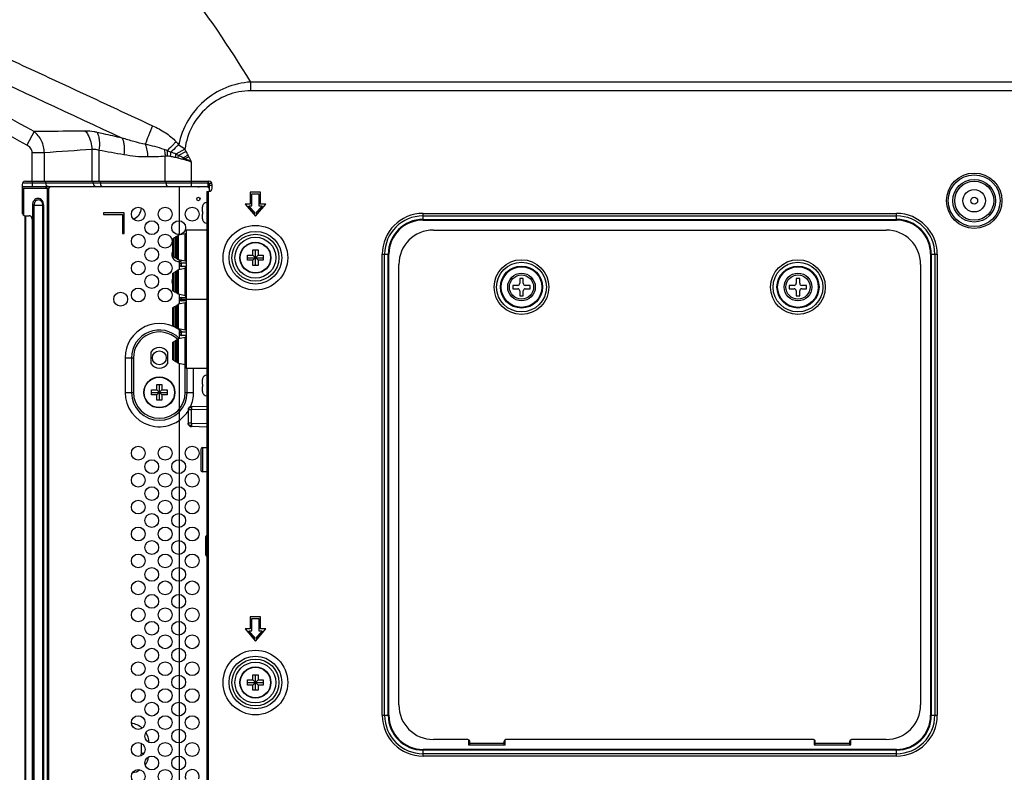
# Model space of a CAD drawing. Extents: x 0 to 4000, y 0 to 3000.
# Drawn here: x 2747 to 3032, y 1608 to 1826 of the extents above; entities that cross this region are included whole.
import ezdxf

# ---------------------------------------------------------------- set-up
doc = ezdxf.new("R2010")
doc.units = 0
doc.header["$LTSCALE"] = 220
doc.layers.add('00_COMPONENTS', color=7, linetype='CONTINUOUS')

msp = doc.modelspace()

# ---------------------------------------------------------------- linework, layer by layer
at = {"layer": '00_COMPONENTS', "color": 9, "linetype": 'CONTINUOUS'}
for p, q in [((2813.9279, 1805.5507), (2813.9279, 1808.1007)), ((3566.6512, 1808.1007), (2813.9279, 1808.1007)), ((3566.6512, 1805.5507), (2813.9279, 1805.5507)), ((2751.2464, 1793.7656), (2749.1091, 1789.8546)), ((2750.6825, 1779.385), (2750.6825, 1787.6011)), ((2754.218, 1787.6011), (2750.6825, 1787.6011)), ((2754.218, 1779.385), (2754.218, 1787.601)), ((2767.9726, 1788.5627), (2767.9726, 1779.385)), ((2770.0101, 1788.3077), (2770.0101, 1779.385)), ((2789.1894, 1779.385), (2789.1894, 1786.6008)), ((2794.8951, 1788.6666), (2792.3018, 1787.2007)), ((2795.2546, 1788.0045), (2793.0161, 1786.8359)), ((2795.8246, 1786.8852), (2794.3803, 1786.1655)), ((2796.0333, 1786.4636), (2794.9044, 1785.9082)), ((2794.9045, 1785.9082), (2794.3803, 1786.1655)), ((2796.7397, 1784.9348), (2796.7396, 1779.385)), ((2747.9254, 1778.885), (2801.4896, 1778.885)), ((2750.734, 1779.385), (2750.734, 1777.885)), ((2754.5877, 1779.385), (2754.5877, 1778.885)), ((2768.3726, 1778.885), (2768.3726, 1779.385)), ((2770.4101, 1779.385), (2770.4101, 1778.885)), ((2789.4162, 1778.885), (2789.4162, 1779.385)), ((2796.7399, 1779.385), (2796.7399, 1777.885)), ((2801.618, 1779.385), (2801.618, 1778.785)), ((2801.9896, 1778.785), (2802.7042, 1778.785)), ((2747.9006, 1769.9293), (2747.9006, 1777.385)), ((2748.3006, 1769.5145), (2748.3006, 1777.385)), ((2754.9896, 1777.385), (2754.9896, 1492.085)), ((2801.5896, 1776.385), (2801.5896, 1493.085)), ((2750.7483, 1772.485), (2750.7483, 1496.985)), ((2750.7483, 1772.485), (2754.0347, 1772.485)), ((2751.2142, 1772.485), (2751.2142, 1496.985)), ((2753.7861, 1496.985), (2753.7861, 1772.485)), ((2754.0347, 1496.985), (2754.0347, 1772.485)), ((2748.6824, 1500.0793), (2748.6824, 1769.3908)), ((2748.8824, 1500.085), (2748.8824, 1769.385)), ((2863.7896, 1768.1108), (2863.7896, 1770.0492)), ((2863.7896, 1770.0492), (3000.7896, 1770.0492)), ((3000.7896, 1768.1108), (3000.7896, 1770.0492)), ((2863.7896, 1769.3421), (3000.7896, 1769.3421)), ((2863.7896, 1768.3229), (3000.7896, 1768.3229)), ((2863.7896, 1768.1108), (3000.7896, 1768.1108)), ((2851.9754, 1624.735), (2851.9754, 1758.235)), ((2851.9754, 1758.235), (2853.9138, 1758.235)), ((2852.6825, 1624.735), (2852.6825, 1758.235)), ((2853.7017, 1624.735), (2853.7017, 1758.235)), ((2853.9138, 1624.735), (2853.9138, 1758.235)), ((3010.6653, 1758.235), (3010.6653, 1624.735)), ((3010.6653, 1758.235), (3012.6038, 1758.235)), ((3010.8774, 1758.235), (3010.8774, 1624.735)), ((3011.8967, 1758.235), (3011.8967, 1624.735)), ((3012.6038, 1758.235), (3012.6038, 1624.735)), ((2793.7896, 1755.735), (2793.7896, 1754.735)), ((2793.7896, 1745.735), (2793.7896, 1744.735)), ((2793.7896, 1735.735), (2793.7896, 1734.735)), ((2777.5582, 1728.235), (2779.9896, 1728.235)), ((2779.4239, 1728.235), (2779.4239, 1718.235)), ((2779.9896, 1728.235), (2779.9896, 1718.235)), ((2794.9896, 1718.235), (2794.9896, 1726.235)), ((2795.5553, 1718.235), (2795.5553, 1725.135)), ((2777.5582, 1718.235), (2779.9896, 1718.235)), ((2794.9896, 1718.235), (2797.4209, 1718.235)), ((2796.7634, 1713.1502), (2795.7896, 1713.1502)), ((2801.1896, 1713.2661), (2796.7634, 1713.1502)), ((2796.7634, 1709.3199), (2796.7634, 1713.1502)), ((2796.7634, 1709.3199), (2795.7896, 1709.3199)), ((2796.7634, 1709.3199), (2801.1896, 1709.204)), ((2799.9896, 1702.235), (2799.9896, 1695.235)), ((2851.9754, 1624.735), (2853.9138, 1624.735)), ((3010.6653, 1624.735), (3012.6038, 1624.735)), ((2877.2896, 1616.685), (2887.2896, 1616.685)), ((2977.2896, 1616.685), (2987.2896, 1616.685)), ((2782.2896, 1613.735), (2783.0584, 1613.735)), ((2863.7896, 1612.9208), (2863.7896, 1614.8593)), ((3000.7896, 1614.8593), (2863.7896, 1614.8593)), ((3000.7896, 1614.6472), (2863.7896, 1614.6472)), ((3000.7896, 1613.6279), (2863.7896, 1613.6279)), ((3000.7896, 1612.9208), (2863.7896, 1612.9208)), ((3000.7896, 1612.9208), (3000.7896, 1614.8593))]:
    msp.add_line(p, q, dxfattribs=at)
at = {"layer": '00_COMPONENTS', "color": 7, "linetype": 'CONTINUOUS'}
for p, q in [((2747.7896, 1778.385), (2747.7896, 1770.385)), ((2748.7896, 1779.385), (2801.7896, 1779.385)), ((2801.4896, 1779.385), (2801.4896, 1777.885)), ((2801.4896, 1778.785), (2801.9896, 1778.785)), ((2801.9896, 1776.4069), (2801.9896, 1778.785)), ((2801.9896, 1778.285), (2802.7896, 1778.285)), ((2802.7896, 1777.385), (2802.7896, 1778.385)), ((2747.7896, 1777.885), (2801.4896, 1777.885)), ((2747.7896, 1777.385), (2755.3896, 1777.385)), ((2755.3896, 1777.385), (2755.3896, 1492.085)), ((2793.2898, 1763.835), (2793.2898, 1777.885)), ((2801.1896, 1776.385), (2801.1896, 1493.085)), ((2801.1896, 1776.385), (2801.7896, 1776.385)), ((2813.7896, 1776.235), (2813.7896, 1772.735)), ((2816.7896, 1776.235), (2813.7896, 1776.235)), ((2814.2896, 1772.235), (2814.2896, 1775.735)), ((2814.2896, 1775.735), (2816.2896, 1775.735)), ((2816.2896, 1775.735), (2816.2896, 1772.235)), ((2816.7896, 1772.735), (2816.7896, 1776.235)), ((2800.0063, 1772.235), (2800.0119, 1772.235)), ((2812.2896, 1772.735), (2815.2896, 1769.235)), ((2813.7896, 1772.735), (2812.2896, 1772.735)), ((2815.2896, 1770.0033), (2813.3767, 1772.235)), ((2813.3767, 1772.235), (2814.2896, 1772.235)), ((2815.2896, 1769.235), (2818.2896, 1772.735)), ((2817.2025, 1772.235), (2815.2896, 1770.0033)), ((2816.2896, 1772.235), (2817.2025, 1772.235)), ((2818.2896, 1772.735), (2816.7896, 1772.735)), ((2748.7896, 1769.385), (2749.835, 1769.385)), ((2771.2896, 1770.235), (2771.2896, 1769.735)), ((2777.2896, 1770.235), (2771.2896, 1770.235)), ((2771.2896, 1769.735), (2776.7896, 1769.735)), ((2776.7896, 1769.735), (2776.7896, 1764.235)), ((2777.2896, 1764.235), (2777.2896, 1770.235)), ((2799.9896, 1770.585), (2799.9896, 1772.0007)), ((2799.9896, 1770.585), (2800.0119, 1770.585)), ((2799.9896, 1768.4694), (2799.9896, 1769.885)), ((2800.0119, 1769.885), (2799.9896, 1769.885)), ((2750.701, 1768.385), (2750.701, 1501.085)), ((2800.0119, 1768.235), (2800.0063, 1768.235)), ((2776.7896, 1764.235), (2777.2896, 1764.235)), ((2793.0694, 1763.835), (2794.9278, 1764.235)), ((2793.0694, 1756.635), (2793.0694, 1763.835)), ((2794.9278, 1756.235), (2794.9278, 1764.235)), ((2794.9278, 1764.235), (2795.2896, 1764.235)), ((2795.2896, 1765.335), (2795.2896, 1725.135)), ((2795.2896, 1765.335), (2801.1896, 1765.335)), ((2866.7896, 1765.235), (2997.7896, 1765.235)), ((2791.3578, 1762.7918), (2791.3789, 1762.8052)), ((2791.3578, 1757.6783), (2791.3578, 1762.7918)), ((2791.3789, 1762.8052), (2791.8016, 1762.8496)), ((2791.3789, 1757.6649), (2791.3789, 1762.8052)), ((2791.8016, 1763.0732), (2792.2242, 1763.1176)), ((2791.8016, 1757.3969), (2791.8016, 1763.0732)), ((2792.2242, 1763.3412), (2792.6468, 1763.3856)), ((2792.2242, 1757.1289), (2792.2242, 1763.3412)), ((2792.6468, 1763.5881), (2792.6908, 1763.6138)), ((2792.6468, 1756.8819), (2792.6468, 1763.5881)), ((2792.6908, 1763.6138), (2793.0694, 1763.6536)), ((2813.0396, 1756.485), (2813.0396, 1757.985)), ((2813.0396, 1757.985), (2814.5396, 1757.985)), ((2814.5396, 1757.985), (2814.5396, 1759.485)), ((2814.5396, 1759.485), (2816.0396, 1759.485)), ((2814.5396, 1756.485), (2816.0396, 1757.985)), ((2814.5396, 1757.985), (2816.0396, 1756.485)), ((2815.2896, 1754.985), (2815.2896, 1759.485)), ((2816.0396, 1759.485), (2816.0396, 1757.985)), ((2816.0396, 1757.985), (2817.5396, 1757.985)), ((2817.5396, 1757.985), (2817.5396, 1756.485)), ((2791.3578, 1757.6783), (2791.3789, 1757.6649)), ((2791.3789, 1757.6649), (2791.8016, 1757.6205)), ((2791.8016, 1757.3969), (2792.2242, 1757.3525)), ((2792.2242, 1757.1289), (2792.6468, 1757.0844)), ((2792.6908, 1756.8562), (2792.6468, 1756.8819)), ((2792.6908, 1756.8562), (2793.0694, 1756.8164)), ((2794.9278, 1756.235), (2793.0694, 1756.635)), ((2793.2898, 1753.835), (2793.2898, 1756.635)), ((2793.7896, 1755.735), (2795.2896, 1755.735)), ((2795.2896, 1756.235), (2794.9278, 1756.235)), ((2813.0396, 1757.235), (2817.5396, 1757.235)), ((2814.5396, 1756.485), (2813.0396, 1756.485)), ((2814.5396, 1754.985), (2814.5396, 1756.485)), ((2816.0396, 1756.485), (2816.0396, 1754.985)), ((2817.5396, 1756.485), (2816.0396, 1756.485)), ((2856.7896, 1627.735), (2856.7896, 1755.235)), ((3007.7896, 1755.235), (3007.7896, 1627.735)), ((2791.3578, 1752.7918), (2791.3789, 1752.8052)), ((2791.3578, 1747.6783), (2791.3578, 1752.7918)), ((2791.3789, 1752.8052), (2791.8016, 1752.8496)), ((2791.3789, 1747.6649), (2791.3789, 1752.8052)), ((2791.8016, 1753.0732), (2792.2242, 1753.1176)), ((2791.8016, 1747.3969), (2791.8016, 1753.0732)), ((2792.2242, 1753.3412), (2792.6468, 1753.3856)), ((2792.2242, 1747.1289), (2792.2242, 1753.3412)), ((2792.6468, 1753.5881), (2792.6908, 1753.6138)), ((2792.6468, 1746.8819), (2792.6468, 1753.5881)), ((2792.6908, 1753.6138), (2793.0694, 1753.6536)), ((2793.0694, 1753.835), (2794.9278, 1754.235)), ((2793.0694, 1746.635), (2793.0694, 1753.835)), ((2795.2896, 1754.735), (2793.7896, 1754.735)), ((2794.9278, 1746.235), (2794.9278, 1754.235)), ((2794.9278, 1754.235), (2795.2896, 1754.235)), ((2816.0396, 1754.985), (2814.5396, 1754.985)), ((2891.7896, 1751.235), (2891.7896, 1749.835)), ((2892.7896, 1751.235), (2891.7896, 1751.235)), ((2892.7896, 1749.835), (2892.7896, 1751.235)), ((2971.7896, 1751.235), (2971.7896, 1749.835)), ((2972.7896, 1751.235), (2971.7896, 1751.235)), ((2972.7896, 1749.835), (2972.7896, 1751.235)), ((2791.3578, 1747.6783), (2791.3789, 1747.6649)), ((2791.3789, 1747.6649), (2791.8016, 1747.6205)), ((2791.8016, 1747.3969), (2792.2242, 1747.3525)), ((2792.2242, 1747.1289), (2792.6468, 1747.0844)), ((2792.6908, 1746.8562), (2792.6468, 1746.8819)), ((2792.6908, 1746.8562), (2793.0694, 1746.8164)), ((2794.9278, 1746.235), (2793.0694, 1746.635)), ((2793.2898, 1743.835), (2793.2898, 1746.635)), ((2889.7896, 1749.235), (2889.7896, 1748.235)), ((2891.1896, 1749.235), (2889.7896, 1749.235)), ((2889.7896, 1748.235), (2891.1896, 1748.235)), ((2891.7896, 1747.635), (2891.7896, 1746.235)), ((2892.7896, 1746.235), (2892.7896, 1747.635)), ((2894.7896, 1749.235), (2893.3896, 1749.235)), ((2893.3896, 1748.235), (2894.7896, 1748.235)), ((2894.7896, 1748.235), (2894.7896, 1749.235)), ((2969.7896, 1749.235), (2969.7896, 1748.235)), ((2971.1896, 1749.235), (2969.7896, 1749.235)), ((2969.7896, 1748.235), (2971.1896, 1748.235)), ((2971.7896, 1747.635), (2971.7896, 1746.235)), ((2972.7896, 1746.235), (2972.7896, 1747.635)), ((2974.7896, 1749.235), (2973.3896, 1749.235)), ((2973.3896, 1748.235), (2974.7896, 1748.235)), ((2974.7896, 1748.235), (2974.7896, 1749.235)), ((2793.0694, 1743.835), (2794.9278, 1744.235)), ((2793.0694, 1736.635), (2793.0694, 1743.835)), ((2793.7896, 1745.735), (2795.2896, 1745.735)), ((2795.2896, 1744.735), (2793.7896, 1744.735)), ((2795.2896, 1746.235), (2794.9278, 1746.235)), ((2794.9278, 1736.235), (2794.9278, 1744.235)), ((2794.9278, 1744.235), (2795.2896, 1744.235)), ((2891.7896, 1746.235), (2892.7896, 1746.235)), ((2971.7896, 1746.235), (2972.7896, 1746.235)), ((2791.3578, 1742.7918), (2791.3789, 1742.8052)), ((2791.3578, 1737.6783), (2791.3578, 1742.7918)), ((2791.3789, 1742.8052), (2791.8016, 1742.8496)), ((2791.3789, 1737.6649), (2791.3789, 1742.8052)), ((2791.8016, 1743.0732), (2792.2242, 1743.1176)), ((2791.8016, 1737.3969), (2791.8016, 1743.0732)), ((2792.2242, 1743.3412), (2792.6468, 1743.3856)), ((2792.2242, 1737.1289), (2792.2242, 1743.3412)), ((2792.6468, 1743.5881), (2792.6908, 1743.6138)), ((2792.6468, 1736.8819), (2792.6468, 1743.5881)), ((2792.6908, 1743.6138), (2793.0694, 1743.6536)), ((2791.3578, 1737.6783), (2791.3789, 1737.6649)), ((2791.3789, 1737.6649), (2791.8016, 1737.6205)), ((2791.8016, 1737.3969), (2792.2242, 1737.3525)), ((2792.2242, 1737.1289), (2792.6468, 1737.0844)), ((2792.6908, 1736.8562), (2792.6468, 1736.8819)), ((2792.6908, 1736.8562), (2793.0694, 1736.8164)), ((2794.9278, 1736.235), (2793.0694, 1736.635)), ((2793.2898, 1733.835), (2793.2898, 1736.635)), ((2793.7896, 1735.735), (2795.2896, 1735.735)), ((2795.2896, 1736.235), (2794.9278, 1736.235)), ((2791.3578, 1732.7918), (2791.3789, 1732.8052)), ((2791.3578, 1727.6783), (2791.3578, 1732.7918)), ((2791.3789, 1732.8052), (2791.8016, 1732.8496)), ((2791.3789, 1727.6649), (2791.3789, 1732.8052)), ((2791.8016, 1733.0732), (2792.2242, 1733.1176)), ((2791.8016, 1727.3969), (2791.8016, 1733.0732)), ((2792.2242, 1733.3412), (2792.6468, 1733.3856)), ((2792.2242, 1727.1289), (2792.2242, 1733.3412)), ((2792.6468, 1733.5881), (2792.6908, 1733.6138)), ((2792.6468, 1726.8819), (2792.6468, 1733.5881)), ((2792.6908, 1733.6138), (2793.0694, 1733.6536)), ((2793.0694, 1733.835), (2794.9278, 1734.235)), ((2793.0694, 1726.635), (2793.0694, 1733.835)), ((2795.2896, 1734.735), (2793.7896, 1734.735)), ((2794.9278, 1726.235), (2794.9278, 1734.235)), ((2794.9278, 1734.235), (2795.2896, 1734.235)), ((2784.9896, 1729.8933), (2784.9896, 1726.5767)), ((2789.9896, 1726.5767), (2789.9896, 1729.8933)), ((2777.5582, 1728.235), (2777.5582, 1718.235)), ((2791.3578, 1727.6783), (2791.3789, 1727.6649)), ((2791.3789, 1727.6649), (2791.8016, 1727.6205)), ((2791.8016, 1727.3969), (2792.2242, 1727.3525)), ((2792.2242, 1727.1289), (2792.6468, 1727.0844)), ((2792.6908, 1726.8562), (2792.6468, 1726.8819)), ((2792.6908, 1726.8562), (2793.0694, 1726.8164)), ((2794.9278, 1726.235), (2793.0694, 1726.635)), ((2793.2898, 1491.585), (2793.2898, 1726.635)), ((2795.2896, 1726.235), (2794.9278, 1726.235)), ((2801.1896, 1725.135), (2795.2896, 1725.135)), ((2797.4209, 1718.235), (2797.4209, 1725.135)), ((2799.9896, 1720.585), (2799.9896, 1722.0007)), ((2800.0063, 1722.235), (2800.0119, 1722.235)), ((2785.2396, 1717.485), (2785.2396, 1718.985)), ((2785.2396, 1718.985), (2786.7396, 1718.985)), ((2785.2396, 1718.235), (2789.7396, 1718.235)), ((2786.7396, 1718.985), (2786.7396, 1720.485)), ((2786.7396, 1720.485), (2788.2396, 1720.485)), ((2786.7396, 1717.485), (2788.2396, 1718.985)), ((2786.7396, 1718.985), (2788.2396, 1717.485)), ((2787.4896, 1715.985), (2787.4896, 1720.485)), ((2788.2396, 1720.485), (2788.2396, 1718.985)), ((2788.2396, 1718.985), (2789.7396, 1718.985)), ((2789.7396, 1718.985), (2789.7396, 1717.485)), ((2799.9896, 1720.585), (2800.0119, 1720.585)), ((2799.9896, 1718.4694), (2799.9896, 1719.885)), ((2800.0119, 1719.885), (2799.9896, 1719.885)), ((2800.0119, 1718.235), (2800.0063, 1718.235)), ((2786.7396, 1717.485), (2785.2396, 1717.485)), ((2786.7396, 1715.985), (2786.7396, 1717.485)), ((2788.2396, 1715.985), (2786.7396, 1715.985)), ((2788.2396, 1717.485), (2788.2396, 1715.985)), ((2789.7396, 1717.485), (2788.2396, 1717.485)), ((2795.7896, 1713.1502), (2795.7896, 1709.3199)), ((2796.7634, 1714.1499), (2801.1896, 1714.2658)), ((2801.1896, 1708.2043), (2796.7634, 1708.3202)), ((2799.4896, 1701.735), (2799.4896, 1695.735)), ((2799.9896, 1702.235), (2801.1896, 1702.235)), ((2801.1896, 1695.235), (2799.9896, 1695.235)), ((2800.9896, 1671.135), (2800.9896, 1676.535)), ((2813.7896, 1653.235), (2813.7896, 1649.735)), ((2816.7896, 1653.235), (2813.7896, 1653.235)), ((2814.2896, 1649.235), (2814.2896, 1652.735)), ((2814.2896, 1652.735), (2816.2896, 1652.735)), ((2816.2896, 1652.735), (2816.2896, 1649.235)), ((2816.7896, 1649.735), (2816.7896, 1653.235)), ((2812.2896, 1649.735), (2815.2896, 1646.235)), ((2813.7896, 1649.735), (2812.2896, 1649.735)), ((2815.2896, 1646.235), (2818.2896, 1649.735)), ((2818.2896, 1649.735), (2816.7896, 1649.735)), ((2815.2896, 1647.0033), (2813.3767, 1649.235)), ((2813.3767, 1649.235), (2814.2896, 1649.235)), ((2817.2025, 1649.235), (2815.2896, 1647.0033)), ((2816.2896, 1649.235), (2817.2025, 1649.235)), ((2814.5396, 1634.985), (2814.5396, 1636.485)), ((2814.5396, 1636.485), (2816.0396, 1636.485)), ((2815.2896, 1631.985), (2815.2896, 1636.485)), ((2816.0396, 1636.485), (2816.0396, 1634.985)), ((2813.0396, 1633.485), (2813.0396, 1634.985)), ((2813.0396, 1634.985), (2814.5396, 1634.985)), ((2813.0396, 1634.235), (2817.5396, 1634.235)), ((2814.5396, 1633.485), (2813.0396, 1633.485)), ((2814.5396, 1633.485), (2816.0396, 1634.985)), ((2814.5396, 1634.985), (2816.0396, 1633.485)), ((2814.5396, 1631.985), (2814.5396, 1633.485)), ((2816.0396, 1634.985), (2817.5396, 1634.985)), ((2816.0396, 1633.485), (2816.0396, 1631.985)), ((2817.5396, 1633.485), (2816.0396, 1633.485)), ((2817.5396, 1634.985), (2817.5396, 1633.485)), ((2816.0396, 1631.985), (2814.5396, 1631.985)), ((2782.2896, 1613.735), (2782.2896, 1616.6183)), ((2876.7896, 1617.735), (2866.7896, 1617.735)), ((2876.9896, 1617.6914), (2876.9896, 1616.235)), ((2876.9896, 1616.235), (2887.5896, 1616.235)), ((2877.2896, 1616.235), (2877.2896, 1617.235)), ((2887.2896, 1616.235), (2887.2896, 1617.235)), ((2887.5896, 1616.235), (2887.5896, 1617.6914)), ((2976.7896, 1617.735), (2887.7896, 1617.735)), ((2976.9896, 1617.6914), (2976.9896, 1616.235)), ((2976.9896, 1617.2741), (2977.2896, 1617.2741)), ((2976.9896, 1617.2251), (2977.2896, 1617.2251)), ((2976.9896, 1617.1108), (2977.2896, 1617.1108)), ((2976.9896, 1616.9965), (2977.2896, 1616.9965)), ((2976.9896, 1616.8822), (2977.2896, 1616.8822)), ((2976.9896, 1616.7679), (2977.2896, 1616.7679)), ((2976.9896, 1616.6536), (2977.2896, 1616.6536)), ((2976.9896, 1616.5393), (2977.2896, 1616.5393)), ((2976.9896, 1616.425), (2977.2896, 1616.425)), ((2977.2896, 1616.3467), (2976.9896, 1616.3467)), ((2976.9896, 1616.235), (2987.5896, 1616.235)), ((2977.2896, 1616.235), (2977.2896, 1617.235)), ((2987.2896, 1617.2533), (2987.3997, 1617.2533)), ((2987.2896, 1616.235), (2987.2896, 1617.235)), ((2987.2896, 1617.0247), (2987.6283, 1617.0247)), ((2987.2896, 1616.832), (2987.5896, 1616.532)), ((2987.2896, 1616.7961), (2987.5896, 1616.7961)), ((2987.2896, 1616.5675), (2987.5896, 1616.5675)), ((2987.2896, 1616.3389), (2987.5896, 1616.3389)), ((2987.5896, 1617.0634), (2987.3033, 1617.3497)), ((2987.5896, 1616.235), (2987.5896, 1617.6914)), ((2997.7896, 1617.735), (2987.7896, 1617.735))]:
    msp.add_line(p, q, dxfattribs=at)
at = {"layer": '00_COMPONENTS', "color": 6, "linetype": 'CONTINUOUS'}
msp.add_line((2793.2896, 1745.235), (2801.1896, 1745.235), dxfattribs=at)
at = {"layer": '00_COMPONENTS', "color": 9, "linetype": 'CONTINUOUS'}
for centre, radius in [((3023.2896, 1773.735), 8.0207), ((3023.2896, 1773.735), 7.5011), ((3023.2896, 1773.735), 6.1732), ((3023.2896, 1773.735), 5.6536), ((2815.2896, 1757.235), 9.3579), ((2815.2896, 1757.235), 7.6258), ((2815.2896, 1757.235), 6.7887), ((2815.2896, 1757.235), 5.9226), ((2815.2896, 1757.235), 4.4039), ((2892.2896, 1748.735), 7.9142), ((2892.2896, 1748.735), 7.2071), ((2972.2896, 1748.735), 7.9142), ((2972.2896, 1748.735), 7.2071), ((2892.2896, 1748.735), 6.0879), ((2892.2896, 1748.735), 5.8757), ((2972.2896, 1748.735), 6.0879), ((2972.2896, 1748.735), 5.8757), ((2892.2896, 1748.735), 3.5), ((2972.2896, 1748.735), 3.5), ((2787.4896, 1718.235), 4.4039), ((2815.2896, 1634.235), 9.3579), ((2815.2896, 1634.235), 7.6258), ((2815.2896, 1634.235), 6.7887), ((2815.2896, 1634.235), 5.9226), ((2815.2896, 1634.235), 4.4039)]:
    msp.add_circle(centre, radius, dxfattribs=at)
at = {"layer": '00_COMPONENTS', "color": 7, "linetype": 'CONTINUOUS'}
for centre, radius in [((3023.2896, 1773.735), 3.25), ((2798.7897, 1774.2349), 0.5), ((3023.2896, 1773.735), 1), ((2781.3896, 1769.835), 2), ((2789.1896, 1769.835), 2), ((2796.9896, 1769.835), 2), ((2785.2896, 1765.935), 2), ((2793.0896, 1765.935), 2), ((2781.3896, 1762.035), 2), ((2789.1896, 1762.035), 2), ((2815.2896, 1757.235), 4.5), ((2785.2896, 1758.135), 2), ((2781.3896, 1754.235), 2), ((2789.1896, 1754.235), 2), ((2785.2896, 1750.335), 2), ((2892.2896, 1748.735), 4), ((2972.2896, 1748.735), 4), ((2776.2896, 1745.235), 2), ((2781.3896, 1746.435), 2), ((2789.1896, 1746.435), 2), ((2787.4896, 1728.235), 2), ((2787.4896, 1718.235), 4.5), ((2781.3896, 1700.635), 2), ((2789.1896, 1700.635), 2), ((2796.9896, 1700.635), 2), ((2785.2896, 1696.735), 2), ((2793.0896, 1696.735), 2), ((2781.3896, 1692.835), 2), ((2789.1896, 1692.835), 2), ((2796.9896, 1692.835), 2), ((2785.2896, 1688.935), 2), ((2793.0896, 1688.935), 2), ((2781.3896, 1685.035), 2), ((2789.1896, 1685.035), 2), ((2796.9896, 1685.035), 2), ((2785.2896, 1681.135), 2), ((2793.0896, 1681.135), 2), ((2781.3896, 1677.235), 2), ((2789.1896, 1677.235), 2), ((2796.9896, 1677.235), 2), ((2785.2896, 1673.335), 2), ((2793.0896, 1673.335), 2), ((2781.3896, 1669.435), 2), ((2789.1896, 1669.435), 2), ((2796.9896, 1669.435), 2), ((2785.2896, 1665.535), 2), ((2793.0896, 1665.535), 2), ((2781.3896, 1661.635), 2), ((2789.1896, 1661.635), 2), ((2796.9896, 1661.635), 2), ((2785.2896, 1657.735), 2), ((2793.0896, 1657.735), 2), ((2781.3896, 1653.835), 2), ((2789.1896, 1653.835), 2), ((2796.9896, 1653.835), 2), ((2785.2896, 1649.935), 2), ((2793.0896, 1649.935), 2), ((2781.3896, 1646.035), 2), ((2789.1896, 1646.035), 2), ((2796.9896, 1646.035), 2), ((2785.2896, 1642.135), 2), ((2793.0896, 1642.135), 2), ((2781.3896, 1638.235), 2), ((2789.1896, 1638.235), 2), ((2796.9896, 1638.235), 2), ((2815.2896, 1634.235), 4.5), ((2785.2896, 1634.335), 2), ((2793.0896, 1634.335), 2), ((2781.3896, 1630.435), 2), ((2789.1896, 1630.435), 2), ((2796.9896, 1630.435), 2), ((2785.2896, 1626.535), 2), ((2793.0896, 1626.535), 2), ((2781.3896, 1622.635), 2), ((2789.1896, 1622.635), 2), ((2796.9896, 1622.635), 2), ((2785.2896, 1618.735), 2), ((2793.0896, 1618.735), 2), ((2781.3896, 1614.835), 2), ((2789.1896, 1614.835), 2), ((2796.9896, 1614.835), 2), ((2785.2896, 1610.935), 2), ((2793.0896, 1610.935), 2), ((2781.3896, 1607.035), 2), ((2789.1896, 1607.035), 2)]:
    msp.add_circle(centre, radius, dxfattribs=at)
at = {"layer": '00_COMPONENTS', "color": 9, "linetype": 'CONTINUOUS'}
for centre, radius, start, end in [((2765.9723, 1724.9854), 67.556, 68.429485, 69.402292), ((2776.6524, 1788.0012), 14.1578, 353.965637, 359.22675), ((2784.7562, 1770.8494), 18.0084, 65.227976, 70.36002), ((2772.8696, 1788.9317), 19.5092, 352.056251, 354.909509), ((2772.7296, 1748.0042), 43.8113, 62.416685, 63.46543), ((2769.1322, 1790.2814), 24.1311, 349.95667, 351.790989), ((2775.403, 1777.6538), 22.388, 27.537706, 29.465677), ((2736.3594, 1757.308), 66.4148, 26.445184, 27.528759), ((2712.1657, 1745.2095), 93.4648, 26.192395, 26.480768), ((2789.0135, 1770.9081), 15.6535, 75.648718, 78.286029), ((2771.2244, 1701.4008), 87.4011, 74.697262, 75.64512), ((2752.2689, 1794.0375), 42.8409, 348.781834, 349.411724), ((2765.1972, 1679.2953), 110.3135, 74.416053, 74.70792), ((2734.888, 1797.8279), 61.1886, 348.427985, 348.766873), ((2773.2218, 1742.8023), 48.252, 60.830393, 63.297211), ((2755.9894, 1778.8846), 1.4017, 179.984364, 188.205008), ((2769.7743, 1778.8846), 1.4017, 179.984364, 188.205008), ((2772.368, 1778.8843), 1.9579, 179.979516, 185.854933), ((2791.3741, 1778.8843), 1.9579, 179.979516, 185.854933), ((2863.7896, 1758.235), 11.8142, 90, 180), ((3000.7896, 1758.235), 11.8142, 0, 90), ((2863.7896, 1758.235), 11.1071, 90, 180), ((2863.7896, 1758.235), 10.0879, 90, 180), ((2863.7896, 1758.235), 9.8757, 90, 180), ((3000.7896, 1758.235), 11.1071, 0, 90), ((3000.7896, 1758.235), 10.0879, 0, 90), ((3000.7896, 1758.235), 9.8757, 0, 90), ((2787.4896, 1728.235), 8.0657, 44.378511, 180), ((2787.4896, 1728.235), 7.5, 45.871215, 180), ((2787.4896, 1718.235), 8.0657, 180, 360), ((2787.4896, 1718.235), 7.5, 180, 360), ((2863.7896, 1624.735), 11.8142, 180, 270), ((2863.7896, 1624.735), 11.1071, 180, 270), ((2863.7896, 1624.735), 10.0879, 180, 270), ((2863.7896, 1624.735), 9.8757, 180, 270), ((3000.7896, 1624.735), 11.8142, 270, 360), ((3000.7896, 1624.735), 11.1071, 270, 360), ((3000.7896, 1624.735), 10.0879, 270, 360), ((3000.7896, 1624.735), 9.8757, 270, 360)]:
    msp.add_arc(centre, radius, start, end, dxfattribs=at)
at = {"layer": '00_COMPONENTS', "color": 7, "linetype": 'CONTINUOUS'}
for centre, radius, start, end in [((2748.7896, 1778.385), 1, 90, 180), ((2801.7896, 1778.385), 1, 0, 90), ((2756.7896, 1774.735), 3.5, 115.782376, 130.754592), ((2755.3896, 1777.885), 0.5, 270, 360), ((2801.9896, 1777.885), 0.5, 180, 270), ((2801.7896, 1777.385), 1, 270, 360), ((2801.2246, 1772.0014), 1.2351, 169.096851, 174.552075), ((2801.1896, 1772.035), 1.2, 90, 170.405932), ((2748.7896, 1770.385), 1, 180, 270), ((2778.7896, 1771.735), 3.5, 289.574559, 358.126815), ((2801.2329, 1772.0007), 1.2433, 174.555568, 180.001708), ((2810.3933, 1770.235), 10.3873, 178.069063, 181.930937), ((2801.2329, 1768.4693), 1.2433, 179.998293, 185.444431), ((2801.2246, 1768.4686), 1.2351, 185.447923, 190.903151), ((2801.1896, 1768.435), 1.2, 189.594068, 270), ((2866.7896, 1755.235), 10, 90, 180), ((2997.7896, 1755.235), 10, 0, 90), ((2793.0896, 1758.135), 2, 150.109122, 300.488759), ((2793.7896, 1755.235), 0.5, 90, 270), ((2796.9896, 1754.235), 2, 165.510481, 180), ((2793.0896, 1750.335), 2, 150.109122, 209.890878), ((2891.1896, 1749.835), 0.6, 270, 360), ((2893.3896, 1749.835), 0.6, 180, 270), ((2971.1896, 1749.835), 0.6, 270, 360), ((2973.3896, 1749.835), 0.6, 180, 270), ((2891.1896, 1747.635), 0.6, 0, 90), ((2893.3896, 1747.635), 0.6, 90, 180), ((2971.1896, 1747.635), 0.6, 0, 90), ((2973.3896, 1747.635), 0.6, 90, 180), ((2793.7896, 1745.235), 0.5, 90, 270), ((2796.9896, 1746.435), 2, 185.747443, 200.507139), ((2787.4896, 1728.235), 9.9314, 49.07669, 180), ((2793.7896, 1735.235), 0.5, 90, 270), ((2787.4896, 1728.235), 9.9314, 38.221092, 40.904548), ((2787.4896, 1728.235), 3, 33.55731, 146.44269), ((2787.4896, 1728.235), 3, 213.55731, 326.44269), ((2801.2329, 1722.0007), 1.2433, 174.555568, 180.001708), ((2801.2246, 1722.0014), 1.2351, 169.096851, 174.552075), ((2801.1896, 1722.035), 1.2, 90, 170.405932), ((2787.4896, 1718.235), 9.9314, 180, 326.702623), ((2787.4896, 1718.235), 9.9314, 335.351943, 360), ((2801.2329, 1718.4693), 1.2433, 179.998293, 185.444431), ((2801.2246, 1718.4686), 1.2351, 185.447923, 190.903151), ((2810.3933, 1720.235), 10.3873, 178.069063, 181.930937), ((2801.1896, 1718.435), 1.2, 189.594068, 270), ((2796.7896, 1713.1502), 1, 91.5, 180), ((2796.7896, 1709.3199), 1, 180, 268.5), ((2799.9896, 1701.735), 0.5, 90, 180), ((2799.9896, 1695.735), 0.5, 180, 270), ((2801.2896, 1676.535), 0.3, 110.00006, 180), ((2801.2896, 1671.135), 0.3, 180, 249.999901), ((2866.7896, 1627.735), 10, 180, 270), ((2997.7896, 1627.735), 10, 270, 360), ((2778.7896, 1616.735), 5.7, 48.645442, 83.781211), ((2778.7896, 1616.735), 5.7, 1.729329, 32.472279), ((2876.7896, 1617.235), 0.5, 0, 90), ((2877.2677, 1616.4418), 0.2007, 99.58188, 182.379373), ((2887.7896, 1617.235), 0.5, 90, 180), ((2887.6675, 1616.4422), 0.2007, 182.506429, 260.413776), ((2976.7896, 1617.235), 0.5, 0, 90), ((2987.7896, 1617.235), 0.5, 90, 180), ((2778.7896, 1613.735), 3.5, 348.076381, 360), ((2778.7896, 1613.735), 5.7, 323.621018, 349.747964), ((2778.7896, 1613.735), 5.7, 279.250612, 303.131639), ((2796.9896, 1607.035), 2, 341.005922, 203.844956)]:
    msp.add_arc(centre, radius, start, end, dxfattribs=at)
at = {"layer": '00_COMPONENTS', "color": 9, "linetype": 'CONTINUOUS'}
for points, knots in [([(2813.9279, 1808.1007), (2807.7828, 1818.2558), (2794.2859, 1837.8709), (2775.1938, 1860.6747), (2758.8997, 1878.0157), (2746.2246, 1890.6028), (2735.3351, 1900.7596), (2726.4501, 1908.6988), (2719.7038, 1914.5639), (2714.0182, 1919.3789), (2709.4331, 1923.1883), (2706.5535, 1925.553), (2704.2394, 1927.4324), (2702.5044, 1928.843), (2700.7435, 1930.2222), (2698.3563, 1932.0113), (2695.3095, 1934.1648), (2690.3235, 1937.4516), (2683.918, 1941.2971), (2676.0353, 1945.5713), (2668.0032, 1949.566), (2659.8556, 1953.326), (2651.6162, 1956.8861), (2640.5301, 1961.4027), (2626.519, 1966.6722), (2609.5336, 1972.5228), (2598.1234, 1976.167), (2592.4015, 1977.936)], [0, 0, 0, 0, 0.12441213, 0.24900997, 0.31137822, 0.37377874, 0.43620844, 0.4674341, 0.49866597, 0.52990374, 0.54552484, 0.5611473, 0.56895904, 0.57677115, 0.58458487, 0.59240087, 0.60803836, 0.62368305, 0.65498737, 0.68631064, 0.71764816, 0.74899675, 0.78035414, 0.81171871, 0.87446274, 0.93722472, 1, 1, 1, 1]), ([(2689.7123, 1839.9104), (2705.6962, 1832.5139), (2737.6475, 1817.6976), (2769.5906, 1802.8636), (2785.5546, 1795.4369)], [0, 0, 0, 0, 0.50007577, 1, 1, 1, 1]), ([(2687.3339, 1833.5548), (2702.2323, 1826.5976), (2732.0311, 1812.6976), (2761.835, 1798.8087), (2776.7397, 1791.8752)], [0, 0, 0, 0, 0.5000676, 1, 1, 1, 1]), ([(2813.9279, 1808.1007), (2811.468, 1807.9243), (2806.566, 1806.7999), (2800.1506, 1802.863), (2795.3462, 1797.0678), (2793.5699, 1792.3545), (2793.0884, 1789.9365)], [0, 0, 0, 0, 0.25005301, 0.50004913, 0.75002385, 1, 1, 1, 1]), ([(2813.9279, 1805.5507), (2811.6277, 1805.5507), (2806.9853, 1804.67), (2800.9815, 1800.9831), (2796.6313, 1795.4418), (2795.1963, 1790.9478), (2794.8952, 1788.6665)], [0, 0, 0, 0, 0.24993272, 0.49994009, 0.74997238, 1, 1, 1, 1]), ([(2785.5546, 1795.4369), (2785.1144, 1794.4831), (2784.3516, 1792.7165), (2783.6854, 1790.9091), (2783.4313, 1790.0736)], [0, 0, 0, 0, 0.54604465, 1, 1, 1, 1]), ([(2785.5546, 1795.4369), (2786.8051, 1794.8551), (2788.639, 1793.8749), (2790.8817, 1792.2608), (2791.8981, 1791.3152), (2792.354, 1790.7966)], [0, 0, 0, 0, 0.49970054, 0.7498011, 1, 1, 1, 1]), ([(2766.0639, 1793.9051), (2764.8324, 1793.8872), (2759.8933, 1793.8278), (2754.954, 1793.7995), (2751.2464, 1793.7656)], [0, 0, 0, 0, 0.249352, 1, 1, 1, 1]), ([(2754.218, 1787.601), (2754.1911, 1788.7876), (2753.6328, 1791.1399), (2752.1364, 1793.0401), (2751.2464, 1793.7656)], [0, 0, 0, 0, 0.5082923, 1, 1, 1, 1]), ([(2769.5071, 1793.5109), (2769.2038, 1793.5786), (2768.0696, 1793.8035), (2766.9097, 1793.9174), (2766.0639, 1793.9051)], [0, 0, 0, 0, 0.2686424, 1, 1, 1, 1]), ([(2766.0639, 1793.9051), (2766.3561, 1793.5734), (2767.4551, 1791.995), (2767.9275, 1790.0323), (2767.9726, 1788.5627)], [0, 0, 0, 0, 0.23117133, 1, 1, 1, 1]), ([(2776.7397, 1791.8752), (2774.9307, 1792.2839), (2772.521, 1792.8345), (2770.1094, 1793.3765), (2769.5071, 1793.5109)], [0, 0, 0, 0, 0.75029866, 1, 1, 1, 1]), ([(2769.5071, 1793.5109), (2769.6671, 1793.1811), (2769.9216, 1792.424), (2770.1986, 1790.68), (2770.1414, 1789.2686), (2770.0101, 1788.3077)], [0, 0, 0, 0, 0.20808856, 0.44951216, 1, 1, 1, 1]), ([(2750.6825, 1787.6011), (2750.6825, 1787.8404), (2750.595, 1788.3235), (2750.2355, 1788.9584), (2749.7236, 1789.4738), (2749.3199, 1789.7394), (2749.1091, 1789.8546)], [0, 0, 0, 0, 0.2495471, 0.49939889, 0.74959332, 1, 1, 1, 1]), ([(2783.4313, 1790.0736), (2782.3, 1790.2923), (2780.0519, 1790.8395), (2777.8408, 1791.5143), (2776.7397, 1791.8752)], [0, 0, 0, 0, 0.49857693, 1, 1, 1, 1]), ([(2776.7397, 1791.8752), (2776.8869, 1791.5681), (2777.1211, 1790.8635), (2777.3771, 1789.2403), (2777.3265, 1787.9266), (2777.2076, 1787.0313)], [0, 0, 0, 0, 0.20772811, 0.44913627, 1, 1, 1, 1]), ([(2788.8817, 1788.5832), (2787.9895, 1788.881), (2786.181, 1789.4134), (2784.3514, 1789.865), (2783.4313, 1790.0736)], [0, 0, 0, 0, 0.49925052, 1, 1, 1, 1]), ([(2783.4313, 1790.0736), (2783.648, 1789.5189), (2783.9642, 1788.3009), (2784.077, 1787.0517), (2784.0863, 1786.398)], [0, 0, 0, 0, 0.47669599, 1, 1, 1, 1]), ([(2792.354, 1790.7966), (2792.1184, 1790.5771), (2791.2291, 1789.7373), (2790.3604, 1788.8752), (2789.7388, 1788.2227)], [0, 0, 0, 0, 0.26323321, 1, 1, 1, 1]), ([(2793.0884, 1789.9365), (2792.8869, 1789.7567), (2792.1153, 1789.0606), (2791.3581, 1788.3485), (2790.809, 1787.8101)], [0, 0, 0, 0, 0.25991432, 1, 1, 1, 1]), ([(2770.0101, 1788.3077), (2769.8326, 1788.3617), (2769.1702, 1788.5391), (2768.4711, 1788.6142), (2767.9726, 1788.5627)], [0, 0, 0, 0, 0.27021446, 1, 1, 1, 1]), ([(2784.0863, 1786.398), (2782.9353, 1786.3761), (2780.6268, 1786.497), (2778.3437, 1786.8291), (2777.2076, 1787.0313)], [0, 0, 0, 0, 0.49938782, 1, 1, 1, 1]), ([(2789.1894, 1786.6008), (2788.3415, 1786.5238), (2786.6391, 1786.4535), (2784.9373, 1786.4142), (2784.0863, 1786.398)], [0, 0, 0, 0, 0.50005343, 1, 1, 1, 1]), ([(2789.7385, 1788.2224), (2789.6694, 1788.2591), (2789.3923, 1788.3985), (2789.1018, 1788.5099), (2788.8817, 1788.5832)], [0, 0, 0, 0, 0.25202063, 1, 1, 1, 1]), ([(2788.8817, 1788.5832), (2788.9214, 1788.4239), (2789.0676, 1787.7707), (2789.1552, 1787.1047), (2789.1894, 1786.6008)], [0, 0, 0, 0, 0.2453494, 1, 1, 1, 1]), ([(2789.7388, 1788.2223), (2789.751, 1788.092), (2789.7915, 1787.5607), (2789.7967, 1787.0267), (2789.782, 1786.6249)], [0, 0, 0, 0, 0.2455079, 1, 1, 1, 1]), ([(2790.7318, 1786.5129), (2790.6521, 1786.5263), (2790.3371, 1786.5758), (2790.0195, 1786.6101), (2789.7819, 1786.6249)], [0, 0, 0, 0, 0.25334128, 1, 1, 1, 1]), ([(2792.1916, 1786.2356), (2792.0686, 1786.261), (2791.5833, 1786.36), (2791.0963, 1786.4512), (2790.7318, 1786.5129)], [0, 0, 0, 0, 0.25355023, 1, 1, 1, 1]), ([(2754.602, 1778.6846), (2754.6177, 1778.576), (2754.6728, 1778.3703), (2754.8277, 1778.1087), (2755.0406, 1777.9297), (2755.2134, 1777.885), (2755.2948, 1777.885)], [0, 0, 0, 0, 0.28780079, 0.55170366, 0.78635105, 1, 1, 1, 1]), ([(2768.3869, 1778.6846), (2768.4026, 1778.576), (2768.4577, 1778.3703), (2768.6126, 1778.1087), (2768.8255, 1777.9297), (2768.9982, 1777.885), (2769.0797, 1777.885)], [0, 0, 0, 0, 0.28780079, 0.55170366, 0.78635105, 1, 1, 1, 1]), ([(2770.4204, 1778.6846), (2770.4314, 1778.5774), (2770.4686, 1778.3781), (2770.575, 1778.1211), (2770.7198, 1777.9384), (2770.854, 1777.885), (2770.9135, 1777.885)], [0, 0, 0, 0, 0.32110007, 0.59985736, 0.82258741, 1, 1, 1, 1]), ([(2789.4264, 1778.6846), (2789.4375, 1778.5774), (2789.4747, 1778.3781), (2789.581, 1778.1211), (2789.7258, 1777.9384), (2789.86, 1777.885), (2789.9196, 1777.885)], [0, 0, 0, 0, 0.32110007, 0.59985736, 0.82258741, 1, 1, 1, 1]), ([(2754.0347, 1772.485), (2754.0347, 1772.7306), (2753.9527, 1773.2175), (2753.5966, 1773.8458), (2753.0508, 1774.2779), (2752.3914, 1774.4334), (2751.732, 1774.2779), (2751.1864, 1773.8458), (2750.8302, 1773.2175), (2750.7483, 1772.7306), (2750.7483, 1772.485)], [0, 0, 0, 0, 0.13316307, 0.26169828, 0.38340161, 0.50001282, 0.61662468, 0.7383144, 0.86683857, 1, 1, 1, 1]), ([(2753.7861, 1772.485), (2753.7861, 1772.8569), (2753.5931, 1773.4348), (2753.0162, 1773.8874), (2752.5001, 1774.01), (2751.9841, 1773.8879), (2751.5568, 1773.5501), (2751.2782, 1773.0582), (2751.2142, 1772.6772), (2751.2142, 1772.485)], [0, 0, 0, 0, 0.25867522, 0.38087507, 0.4979528, 0.61504405, 0.73725178, 0.86630188, 1, 1, 1, 1]), ([(2796.7526, 1713.8568), (2796.6208, 1713.8534), (2796.367, 1713.8088), (2795.978, 1713.6208), (2795.7896, 1713.3277), (2795.7896, 1713.1502)], [0, 0, 0, 0, 0.30634835, 0.58752438, 1, 1, 1, 1]), ([(2796.7636, 1714.1499), (2796.7569, 1714.1497), (2796.7622, 1714.11), (2796.7519, 1714.0668), (2796.7544, 1713.9681), (2796.7527, 1713.8983), (2796.7527, 1713.8568)], [0, 0, 0, 0, 0.06784968, 0.26194386, 0.57685847, 1, 1, 1, 1]), ([(2796.7527, 1713.8568), (2796.7527, 1713.8063), (2796.754, 1713.5708), (2796.7587, 1713.3352), (2796.7636, 1713.1502)], [0, 0, 0, 0, 0.21436839, 1, 1, 1, 1]), ([(2796.7526, 1708.6132), (2796.6208, 1708.6167), (2796.367, 1708.6613), (2795.978, 1708.8493), (2795.7896, 1709.1424), (2795.7896, 1709.3199)], [0, 0, 0, 0, 0.30634835, 0.58752438, 1, 1, 1, 1]), ([(2796.7527, 1708.6132), (2796.7527, 1708.5718), (2796.7544, 1708.5019), (2796.7519, 1708.4032), (2796.7622, 1708.3601), (2796.7569, 1708.3204), (2796.7636, 1708.3202)], [0, 0, 0, 0, 0.42314157, 0.73805622, 0.93215041, 1, 1, 1, 1]), ([(2796.7636, 1709.3199), (2796.7619, 1709.2549), (2796.7564, 1709.0194), (2796.7527, 1708.7838), (2796.7527, 1708.6132)], [0, 0, 0, 0, 0.27591843, 1, 1, 1, 1])]:
    msp.add_open_spline(points, degree=3, knots=knots, dxfattribs=at)
for points in [[(2751.2464, 1793.7656), (2729.3093, 1805.7542), (2707.3587, 1817.7183), (2685.4197, 1829.7036)], [(2749.1091, 1789.8546), (2727.1721, 1801.8431), (2705.2218, 1813.8071), (2683.2829, 1825.7922)], [(2792.354, 1790.7966), (2792.603, 1790.5136), (2792.846, 1790.2253), (2793.0884, 1789.9365)], [(2793.0884, 1789.9365), (2793.7156, 1789.5511), (2794.3252, 1789.1325), (2794.8952, 1788.6665)], [(2767.9726, 1788.5627), (2763.3852, 1788.2812), (2758.8023, 1787.9288), (2754.218, 1787.601)], [(2777.2076, 1787.0313), (2774.8087, 1787.4581), (2772.4069, 1787.8693), (2770.0101, 1788.3077)], [(2789.7819, 1786.6249), (2789.5846, 1786.6375), (2789.3855, 1786.6251), (2789.1894, 1786.6008)], [(2794.3803, 1786.1655), (2793.9257, 1786.3893), (2793.4708, 1786.6124), (2793.0161, 1786.8359)], [(2796.0333, 1786.4636), (2796.281, 1785.9599), (2796.5149, 1785.4492), (2796.7397, 1784.9348)], [(2796.7397, 1784.935), (2796.1124, 1785.1651), (2795.4765, 1785.3737), (2794.8329, 1785.5535)]]:
    msp.add_open_spline(points, degree=3, dxfattribs=at)
at = {"layer": '00_COMPONENTS', "color": 7, "linetype": 'CONTINUOUS'}
msp.add_open_spline([(2798.4335, 1777.885), (2798.5266, 1777.7925), (2798.7897, 1777.6774), (2799.0528, 1777.7925), (2799.1459, 1777.885)], degree=3, dxfattribs=at)
for points, knots in [([(2750.701, 1768.385), (2750.701, 1768.6354), (2750.5708, 1769.0246), (2750.183, 1769.3295), (2749.9484, 1769.385), (2749.835, 1769.385)], [0, 0, 0, 0, 0.51947214, 0.7648602, 1, 1, 1, 1]), ([(2877.0672, 1616.4335), (2877.0689, 1616.3936), (2877.1029, 1616.2947), (2877.2152, 1616.2361), (2877.2821, 1616.243), (2877.2896, 1616.2442)], [0, 0, 0, 0, 0.36944636, 0.92924214, 1, 1, 1, 1]), ([(2887.5359, 1616.5927), (2887.5251, 1616.5834), (2887.4848, 1616.5411), (2887.4659, 1616.4818), (2887.4669, 1616.4363), (2887.467, 1616.4335)], [0, 0, 0, 0, 0.23155181, 0.95197199, 1, 1, 1, 1])]:
    msp.add_open_spline(points, degree=3, knots=knots, dxfattribs=at)

doc.saveas('drawing.dxf')
